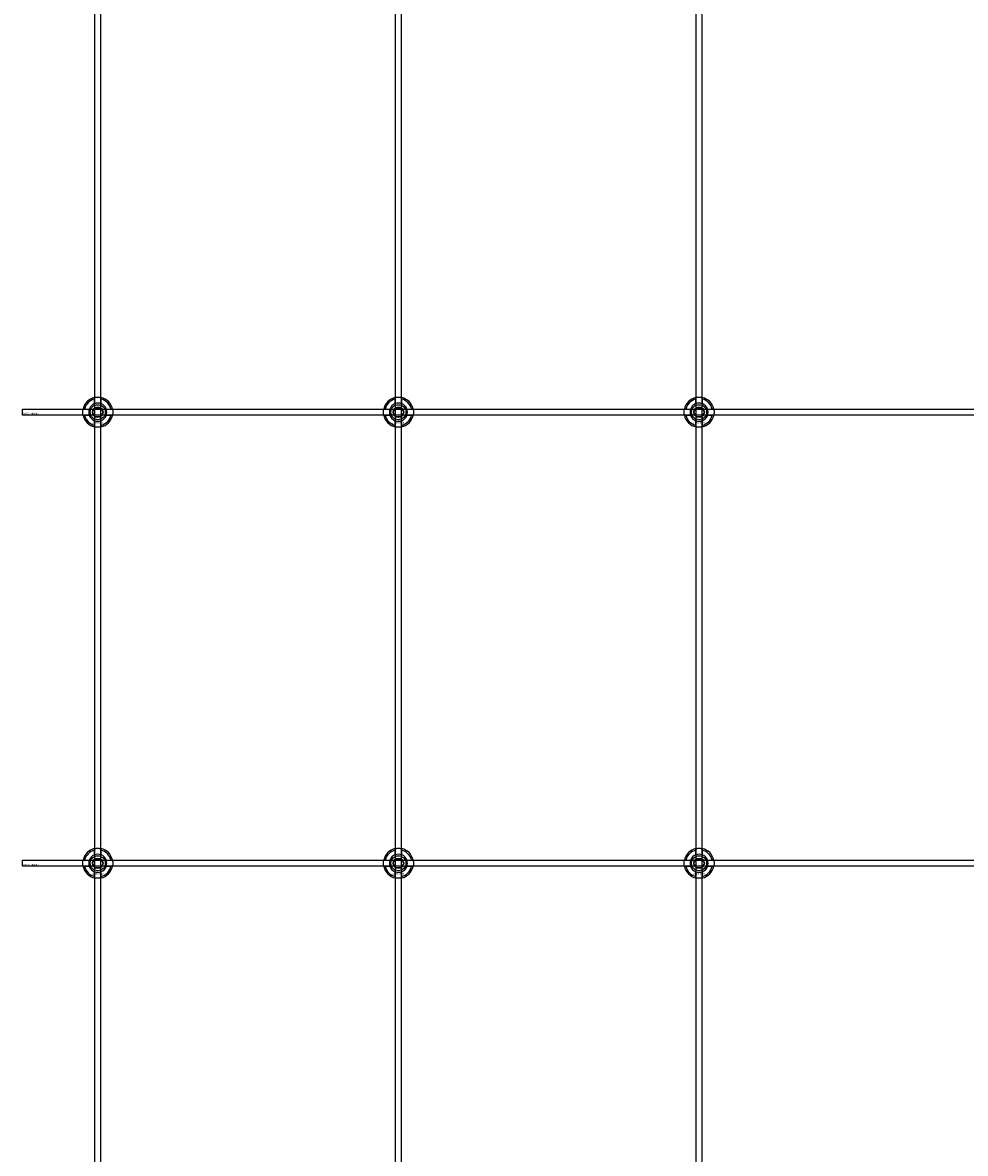
# Model space of a CAD drawing. Extents: x -31572 to 32699, y -11158 to 6100.
# Drawn here: x -22310 to -21683, y -3993 to -3241 of the extents above; entities that cross this region are included whole.
import ezdxf

# ---------------------------------------------------------------- set-up
doc = ezdxf.new("R2010")
doc.units = 0
doc.layers.add('Default', color=7, linetype='Continuous')
doc.styles.add('Notiztext (DIN)', font='isocpeur.ttf')

msp = doc.modelspace()

# ---------------------------------------------------------------- linework, layer by layer
at = {"layer": 'Default'}
for p, q in [((-22262.08, -4635.08), (-22262.08, -1744.08)), ((-22258.08, -4635.08), (-22258.08, -1744.08)), ((-22062.08, -4635.08), (-22062.08, -1744.08)), ((-22058.08, -4635.08), (-22058.08, -1744.08)), ((-21862.08, -4635.08), (-21862.08, -1744.08)), ((-21858.08, -4635.08), (-21858.08, -1744.08)), ((-22262.18, -3494.4), (-22262.18, -3491.33)), ((-22257.98, -3491.33), (-22257.98, -3494.4)), ((-22062.18, -3494.4), (-22062.18, -3491.33)), ((-22057.98, -3491.33), (-22057.98, -3494.4)), ((-21862.18, -3494.4), (-21862.18, -3491.33)), ((-21857.98, -3491.33), (-21857.98, -3494.4)), ((-22268.83, -3497.98), (-22265.76, -3497.98)), ((-22265.76, -3502.18), (-22268.83, -3502.18)), ((-22254.41, -3497.98), (-22251.33, -3497.98)), ((-22251.33, -3502.18), (-22254.41, -3502.18)), ((-22068.83, -3497.98), (-22065.76, -3497.98)), ((-22065.76, -3502.18), (-22068.83, -3502.18)), ((-22054.41, -3497.98), (-22051.33, -3497.98)), ((-22051.33, -3502.18), (-22054.41, -3502.18)), ((-21868.83, -3497.98), (-21865.76, -3497.98)), ((-21865.76, -3502.18), (-21868.83, -3502.18)), ((-21854.41, -3497.98), (-21851.33, -3497.98)), ((-21851.33, -3502.18), (-21854.41, -3502.18)), ((-22262.18, -3508.83), (-22262.18, -3505.76)), ((-22257.98, -3505.76), (-22257.98, -3508.83)), ((-22062.18, -3508.83), (-22062.18, -3505.76)), ((-22057.98, -3505.76), (-22057.98, -3508.83)), ((-21862.18, -3508.83), (-21862.18, -3505.76)), ((-21857.98, -3505.76), (-21857.98, -3508.83)), ((-22262.18, -3794.4), (-22262.18, -3791.33)), ((-22257.98, -3791.33), (-22257.98, -3794.4)), ((-22062.18, -3794.4), (-22062.18, -3791.33)), ((-22057.98, -3791.33), (-22057.98, -3794.4)), ((-21862.18, -3794.4), (-21862.18, -3791.33)), ((-21857.98, -3791.33), (-21857.98, -3794.4)), ((-22268.83, -3797.98), (-22265.76, -3797.98)), ((-22265.76, -3802.18), (-22268.83, -3802.18)), ((-22254.41, -3797.98), (-22251.33, -3797.98)), ((-22251.33, -3802.18), (-22254.41, -3802.18)), ((-22068.83, -3797.98), (-22065.76, -3797.98)), ((-22065.76, -3802.18), (-22068.83, -3802.18)), ((-22054.41, -3797.98), (-22051.33, -3797.98)), ((-22051.33, -3802.18), (-22054.41, -3802.18)), ((-21868.83, -3797.98), (-21865.76, -3797.98)), ((-21865.76, -3802.18), (-21868.83, -3802.18)), ((-21854.41, -3797.98), (-21851.33, -3797.98)), ((-21851.33, -3802.18), (-21854.41, -3802.18)), ((-22262.18, -3808.83), (-22262.18, -3805.76)), ((-22257.98, -3805.76), (-22257.98, -3808.83)), ((-22062.18, -3808.83), (-22062.18, -3805.76)), ((-22057.98, -3805.76), (-22057.98, -3808.83)), ((-21862.18, -3808.83), (-21862.18, -3805.76)), ((-21857.98, -3805.76), (-21857.98, -3808.83))]:
    msp.add_line(p, q, dxfattribs=at)
for points in [[(-22310.08, -3498.08), (-21410.08, -3498.08), (-21410.08, -3502.08), (-22310.08, -3502.08)], [(-22310.08, -3798.08), (-21410.08, -3798.08), (-21410.08, -3802.08), (-22310.08, -3802.08)]]:
    msp.add_lwpolyline(points, close=True, dxfattribs=at)
for centre, radius in [((-22260.08, -3500.08), 5), ((-22260.08, -3500.08), 3.5), ((-22060.08, -3500.08), 5), ((-22060.08, -3500.08), 3.5), ((-21860.08, -3500.08), 5), ((-21860.08, -3500.08), 3.5), ((-22260.08, -3800.08), 5), ((-22260.08, -3800.08), 3.5), ((-22060.08, -3800.08), 5), ((-22060.08, -3800.08), 3.5), ((-21860.08, -3800.08), 5), ((-21860.08, -3800.08), 3.5)]:
    msp.add_circle(centre, radius, dxfattribs=at)
for centre, radius, start, end in [((-22260.08, -3500.08), 10, 102.12235, 167.87765), ((-22260.08, -3500.08), 9, 103.4934, 166.5066), ((-22260.08, -3500.08), 6.05, 110.29998, 159.70002), ((-22260.08, -3500.08), 6, 69.51268, 110.48732), ((-22260.08, -3500.08), 10, 12.12235, 77.87765), ((-22260.08, -3500.08), 9, 13.4934, 76.5066), ((-22260.08, -3500.08), 6.05, 20.29998, 69.70002), ((-22060.08, -3500.08), 10, 102.12235, 167.87765), ((-22060.08, -3500.08), 9, 103.4934, 166.5066), ((-22060.08, -3500.08), 6.05, 110.29998, 159.70002), ((-22060.08, -3500.08), 6, 69.51268, 110.48732), ((-22060.08, -3500.08), 10, 12.12235, 77.87765), ((-22060.08, -3500.08), 9, 13.4934, 76.5066), ((-22060.08, -3500.08), 6.05, 20.29998, 69.70002), ((-21860.08, -3500.08), 10, 102.12235, 167.87765), ((-21860.08, -3500.08), 9, 103.4934, 166.5066), ((-21860.08, -3500.08), 6.05, 110.29998, 159.70002), ((-21860.08, -3500.08), 6, 69.51268, 110.48732), ((-21860.08, -3500.08), 10, 12.12235, 77.87765), ((-21860.08, -3500.08), 9, 13.4934, 76.5066), ((-21860.08, -3500.08), 6.05, 20.29998, 69.70002), ((-22260.08, -3500.08), 10, 192.12235, 257.87765), ((-22260.08, -3500.08), 9, 193.4934, 256.5066), ((-22260.08, -3500.08), 6, 159.51268, 200.48732), ((-22260.08, -3500.08), 6.05, 200.29998, 249.70002), ((-22260.08, -3500.08), 10, 282.12235, 347.87765), ((-22260.08, -3500.08), 6.05, 290.29998, 339.70002), ((-22260.08, -3500.08), 9, 283.4934, 346.5066), ((-22260.08, -3500.08), 6, 339.51268, 20.48732), ((-22060.08, -3500.08), 10, 192.12235, 257.87765), ((-22060.08, -3500.08), 9, 193.4934, 256.5066), ((-22060.08, -3500.08), 6, 159.51268, 200.48732), ((-22060.08, -3500.08), 6.05, 200.29998, 249.70002), ((-22060.08, -3500.08), 10, 282.12235, 347.87765), ((-22060.08, -3500.08), 6.05, 290.29998, 339.70002), ((-22060.08, -3500.08), 9, 283.4934, 346.5066), ((-22060.08, -3500.08), 6, 339.51268, 20.48732), ((-21860.08, -3500.08), 10, 192.12235, 257.87765), ((-21860.08, -3500.08), 9, 193.4934, 256.5066), ((-21860.08, -3500.08), 6, 159.51268, 200.48732), ((-21860.08, -3500.08), 6.05, 200.29998, 249.70002), ((-21860.08, -3500.08), 10, 282.12235, 347.87765), ((-21860.08, -3500.08), 6.05, 290.29998, 339.70002), ((-21860.08, -3500.08), 9, 283.4934, 346.5066), ((-21860.08, -3500.08), 6, 339.51268, 20.48732), ((-22260.08, -3500.08), 6, 249.51268, 290.48732), ((-22060.08, -3500.08), 6, 249.51268, 290.48732), ((-21860.08, -3500.08), 6, 249.51268, 290.48732), ((-22260.08, -3800.08), 10, 102.12235, 167.87765), ((-22260.08, -3800.08), 10, 12.12235, 77.87765), ((-22060.08, -3800.08), 10, 102.12235, 167.87765), ((-22060.08, -3800.08), 10, 12.12235, 77.87765), ((-21860.08, -3800.08), 10, 102.12235, 167.87765), ((-21860.08, -3800.08), 10, 12.12235, 77.87765), ((-22260.08, -3800.08), 9, 103.4934, 166.5066), ((-22260.08, -3800.08), 6.05, 110.29998, 159.70002), ((-22260.08, -3800.08), 6, 69.51268, 110.48732), ((-22260.08, -3800.08), 9, 13.4934, 76.5066), ((-22260.08, -3800.08), 6.05, 20.29998, 69.70002), ((-22060.08, -3800.08), 9, 103.4934, 166.5066), ((-22060.08, -3800.08), 6.05, 110.29998, 159.70002), ((-22060.08, -3800.08), 6, 69.51268, 110.48732), ((-22060.08, -3800.08), 9, 13.4934, 76.5066), ((-22060.08, -3800.08), 6.05, 20.29998, 69.70002), ((-21860.08, -3800.08), 9, 103.4934, 166.5066), ((-21860.08, -3800.08), 6.05, 110.29998, 159.70002), ((-21860.08, -3800.08), 6, 69.51268, 110.48732), ((-21860.08, -3800.08), 9, 13.4934, 76.5066), ((-21860.08, -3800.08), 6.05, 20.29998, 69.70002), ((-22260.08, -3800.08), 10, 192.12235, 257.87765), ((-22260.08, -3800.08), 9, 193.4934, 256.5066), ((-22260.08, -3800.08), 6, 159.51268, 200.48732), ((-22260.08, -3800.08), 6.05, 200.29998, 249.70002), ((-22260.08, -3800.08), 10, 282.12235, 347.87765), ((-22260.08, -3800.08), 6.05, 290.29998, 339.70002), ((-22260.08, -3800.08), 9, 283.4934, 346.5066), ((-22260.08, -3800.08), 6, 339.51268, 20.48732), ((-22060.08, -3800.08), 10, 192.12235, 257.87765), ((-22060.08, -3800.08), 9, 193.4934, 256.5066), ((-22060.08, -3800.08), 6, 159.51268, 200.48732), ((-22060.08, -3800.08), 6.05, 200.29998, 249.70002), ((-22060.08, -3800.08), 10, 282.12235, 347.87765), ((-22060.08, -3800.08), 6.05, 290.29998, 339.70002), ((-22060.08, -3800.08), 9, 283.4934, 346.5066), ((-22060.08, -3800.08), 6, 339.51268, 20.48732), ((-21860.08, -3800.08), 10, 192.12235, 257.87765), ((-21860.08, -3800.08), 9, 193.4934, 256.5066), ((-21860.08, -3800.08), 6, 159.51268, 200.48732), ((-21860.08, -3800.08), 6.05, 200.29998, 249.70002), ((-21860.08, -3800.08), 10, 282.12235, 347.87765), ((-21860.08, -3800.08), 6.05, 290.29998, 339.70002), ((-21860.08, -3800.08), 9, 283.4934, 346.5066), ((-21860.08, -3800.08), 6, 339.51268, 20.48732), ((-22260.08, -3800.08), 6, 249.51268, 290.48732), ((-22060.08, -3800.08), 6, 249.51268, 290.48732), ((-21860.08, -3800.08), 6, 249.51268, 290.48732)]:
    msp.add_arc(centre, radius, start, end, dxfattribs=at)
for points, knots in [([(-22262.18, -3490.3), (-22262.18, -3490.3), (-22262.13, -3490.29), (-22261.92, -3490.25), (-22261.75, -3490.22), (-22261.38, -3490.16), (-22261.15, -3490.13), (-22260.63, -3490.09), (-22260.35, -3490.08), (-22259.82, -3490.08), (-22259.54, -3490.09), (-22259.02, -3490.13), (-22258.78, -3490.16), (-22258.41, -3490.22), (-22258.25, -3490.25), (-22258.04, -3490.29), (-22257.98, -3490.3), (-22257.98, -3490.3)], [-0.6348715, -0.6348715, -0.6348715, -0.6348715, -0.5555098, -0.5555098, -0.4761482, -0.4761482, -0.396792, -0.396792, -0.3174357, -0.3174357, -0.2380795, -0.2380795, -0.1587233, -0.1587233, -0.0793616, -0.0793616, 0, 0, 0, 0]), ([(-22062.18, -3490.3), (-22062.18, -3490.3), (-22062.13, -3490.29), (-22061.92, -3490.25), (-22061.75, -3490.22), (-22061.38, -3490.16), (-22061.15, -3490.13), (-22060.63, -3490.09), (-22060.35, -3490.08), (-22059.82, -3490.08), (-22059.54, -3490.09), (-22059.02, -3490.13), (-22058.78, -3490.16), (-22058.41, -3490.22), (-22058.25, -3490.25), (-22058.04, -3490.29), (-22057.98, -3490.3), (-22057.98, -3490.3)], [-0.6348715, -0.6348715, -0.6348715, -0.6348715, -0.5555098, -0.5555098, -0.4761482, -0.4761482, -0.396792, -0.396792, -0.3174357, -0.3174357, -0.2380795, -0.2380795, -0.1587233, -0.1587233, -0.0793616, -0.0793616, 0, 0, 0, 0]), ([(-21862.18, -3490.3), (-21862.18, -3490.3), (-21862.13, -3490.29), (-21861.92, -3490.25), (-21861.75, -3490.22), (-21861.38, -3490.16), (-21861.15, -3490.13), (-21860.63, -3490.09), (-21860.35, -3490.08), (-21859.82, -3490.08), (-21859.54, -3490.09), (-21859.02, -3490.13), (-21858.78, -3490.16), (-21858.41, -3490.22), (-21858.25, -3490.25), (-21858.04, -3490.29), (-21857.98, -3490.3), (-21857.98, -3490.3)], [-0.6348715, -0.6348715, -0.6348715, -0.6348715, -0.5555098, -0.5555098, -0.4761482, -0.4761482, -0.396792, -0.396792, -0.3174357, -0.3174357, -0.2380795, -0.2380795, -0.1587233, -0.1587233, -0.0793616, -0.0793616, 0, 0, 0, 0]), ([(-22269.86, -3502.18), (-22269.86, -3502.18), (-22269.87, -3502.13), (-22269.91, -3501.91), (-22269.94, -3501.75), (-22270, -3501.38), (-22270.03, -3501.14), (-22270.07, -3500.63), (-22270.08, -3500.34), (-22270.08, -3499.81), (-22270.07, -3499.53), (-22270.03, -3499.02), (-22270, -3498.78), (-22269.94, -3498.41), (-22269.91, -3498.25), (-22269.87, -3498.03), (-22269.86, -3497.98), (-22269.86, -3497.98)], [-0.6348715, -0.6348715, -0.6348715, -0.6348715, -0.5555098, -0.5555098, -0.4761482, -0.4761482, -0.396792, -0.396792, -0.3174357, -0.3174357, -0.2380795, -0.2380795, -0.1587233, -0.1587233, -0.0793616, -0.0793616, 0, 0, 0, 0]), ([(-22250.31, -3497.98), (-22250.31, -3497.98), (-22250.29, -3498.03), (-22250.25, -3498.25), (-22250.22, -3498.41), (-22250.17, -3498.78), (-22250.14, -3499.02), (-22250.09, -3499.53), (-22250.08, -3499.81), (-22250.08, -3500.34), (-22250.09, -3500.63), (-22250.14, -3501.14), (-22250.17, -3501.38), (-22250.22, -3501.75), (-22250.25, -3501.91), (-22250.29, -3502.13), (-22250.31, -3502.18), (-22250.31, -3502.18)], [0, 0, 0, 0, 0.0793616, 0.0793616, 0.1587233, 0.1587233, 0.2380795, 0.2380795, 0.3174357, 0.3174357, 0.396792, 0.396792, 0.4761482, 0.4761482, 0.5555098, 0.5555098, 0.6348715, 0.6348715, 0.6348715, 0.6348715]), ([(-22069.86, -3502.18), (-22069.86, -3502.18), (-22069.87, -3502.13), (-22069.91, -3501.91), (-22069.94, -3501.75), (-22070, -3501.38), (-22070.03, -3501.14), (-22070.07, -3500.63), (-22070.08, -3500.34), (-22070.08, -3499.81), (-22070.07, -3499.53), (-22070.03, -3499.02), (-22070, -3498.78), (-22069.94, -3498.41), (-22069.91, -3498.25), (-22069.87, -3498.03), (-22069.86, -3497.98), (-22069.86, -3497.98)], [-0.6348715, -0.6348715, -0.6348715, -0.6348715, -0.5555098, -0.5555098, -0.4761482, -0.4761482, -0.396792, -0.396792, -0.3174357, -0.3174357, -0.2380795, -0.2380795, -0.1587233, -0.1587233, -0.0793616, -0.0793616, 0, 0, 0, 0]), ([(-22050.31, -3497.98), (-22050.31, -3497.98), (-22050.29, -3498.03), (-22050.25, -3498.25), (-22050.22, -3498.41), (-22050.17, -3498.78), (-22050.14, -3499.02), (-22050.09, -3499.53), (-22050.08, -3499.81), (-22050.08, -3500.34), (-22050.09, -3500.63), (-22050.14, -3501.14), (-22050.17, -3501.38), (-22050.22, -3501.75), (-22050.25, -3501.91), (-22050.29, -3502.13), (-22050.31, -3502.18), (-22050.31, -3502.18)], [0, 0, 0, 0, 0.0793616, 0.0793616, 0.1587233, 0.1587233, 0.2380795, 0.2380795, 0.3174357, 0.3174357, 0.396792, 0.396792, 0.4761482, 0.4761482, 0.5555098, 0.5555098, 0.6348715, 0.6348715, 0.6348715, 0.6348715]), ([(-21869.86, -3502.18), (-21869.86, -3502.18), (-21869.87, -3502.13), (-21869.91, -3501.91), (-21869.94, -3501.75), (-21870, -3501.38), (-21870.03, -3501.14), (-21870.07, -3500.63), (-21870.08, -3500.34), (-21870.08, -3499.81), (-21870.07, -3499.53), (-21870.03, -3499.02), (-21870, -3498.78), (-21869.94, -3498.41), (-21869.91, -3498.25), (-21869.87, -3498.03), (-21869.86, -3497.98), (-21869.86, -3497.98)], [-0.6348715, -0.6348715, -0.6348715, -0.6348715, -0.5555098, -0.5555098, -0.4761482, -0.4761482, -0.396792, -0.396792, -0.3174357, -0.3174357, -0.2380795, -0.2380795, -0.1587233, -0.1587233, -0.0793616, -0.0793616, 0, 0, 0, 0]), ([(-21850.31, -3497.98), (-21850.31, -3497.98), (-21850.29, -3498.03), (-21850.25, -3498.25), (-21850.22, -3498.41), (-21850.17, -3498.78), (-21850.14, -3499.02), (-21850.09, -3499.53), (-21850.08, -3499.81), (-21850.08, -3500.34), (-21850.09, -3500.63), (-21850.14, -3501.14), (-21850.17, -3501.38), (-21850.22, -3501.75), (-21850.25, -3501.91), (-21850.29, -3502.13), (-21850.31, -3502.18), (-21850.31, -3502.18)], [0, 0, 0, 0, 0.0793616, 0.0793616, 0.1587233, 0.1587233, 0.2380795, 0.2380795, 0.3174357, 0.3174357, 0.396792, 0.396792, 0.4761482, 0.4761482, 0.5555098, 0.5555098, 0.6348715, 0.6348715, 0.6348715, 0.6348715]), ([(-22257.98, -3509.86), (-22257.98, -3509.86), (-22258.04, -3509.87), (-22258.25, -3509.91), (-22258.41, -3509.94), (-22258.78, -3510), (-22259.02, -3510.03), (-22259.54, -3510.07), (-22259.82, -3510.08), (-22260.35, -3510.08), (-22260.63, -3510.07), (-22261.15, -3510.03), (-22261.38, -3510), (-22261.75, -3509.94), (-22261.92, -3509.91), (-22262.13, -3509.87), (-22262.18, -3509.86), (-22262.18, -3509.86)], [0, 0, 0, 0, 0.0793616, 0.0793616, 0.1587233, 0.1587233, 0.2380795, 0.2380795, 0.3174357, 0.3174357, 0.396792, 0.396792, 0.4761482, 0.4761482, 0.5555098, 0.5555098, 0.6348715, 0.6348715, 0.6348715, 0.6348715]), ([(-22057.98, -3509.86), (-22057.98, -3509.86), (-22058.04, -3509.87), (-22058.25, -3509.91), (-22058.41, -3509.94), (-22058.78, -3510), (-22059.02, -3510.03), (-22059.54, -3510.07), (-22059.82, -3510.08), (-22060.35, -3510.08), (-22060.63, -3510.07), (-22061.15, -3510.03), (-22061.38, -3510), (-22061.75, -3509.94), (-22061.92, -3509.91), (-22062.13, -3509.87), (-22062.18, -3509.86), (-22062.18, -3509.86)], [0, 0, 0, 0, 0.0793616, 0.0793616, 0.1587233, 0.1587233, 0.2380795, 0.2380795, 0.3174357, 0.3174357, 0.396792, 0.396792, 0.4761482, 0.4761482, 0.5555098, 0.5555098, 0.6348715, 0.6348715, 0.6348715, 0.6348715]), ([(-21857.98, -3509.86), (-21857.98, -3509.86), (-21858.04, -3509.87), (-21858.25, -3509.91), (-21858.41, -3509.94), (-21858.78, -3510), (-21859.02, -3510.03), (-21859.54, -3510.07), (-21859.82, -3510.08), (-21860.35, -3510.08), (-21860.63, -3510.07), (-21861.15, -3510.03), (-21861.38, -3510), (-21861.75, -3509.94), (-21861.92, -3509.91), (-21862.13, -3509.87), (-21862.18, -3509.86), (-21862.18, -3509.86)], [0, 0, 0, 0, 0.0793616, 0.0793616, 0.1587233, 0.1587233, 0.2380795, 0.2380795, 0.3174357, 0.3174357, 0.396792, 0.396792, 0.4761482, 0.4761482, 0.5555098, 0.5555098, 0.6348715, 0.6348715, 0.6348715, 0.6348715]), ([(-22262.18, -3790.3), (-22262.18, -3790.3), (-22262.13, -3790.29), (-22261.92, -3790.25), (-22261.75, -3790.22), (-22261.38, -3790.16), (-22261.15, -3790.13), (-22260.63, -3790.09), (-22260.35, -3790.08), (-22259.82, -3790.08), (-22259.54, -3790.09), (-22259.02, -3790.13), (-22258.78, -3790.16), (-22258.41, -3790.22), (-22258.25, -3790.25), (-22258.04, -3790.29), (-22257.98, -3790.3), (-22257.98, -3790.3)], [-0.6348715, -0.6348715, -0.6348715, -0.6348715, -0.5555098, -0.5555098, -0.4761482, -0.4761482, -0.396792, -0.396792, -0.3174357, -0.3174357, -0.2380795, -0.2380795, -0.1587233, -0.1587233, -0.0793616, -0.0793616, 0, 0, 0, 0]), ([(-22062.18, -3790.3), (-22062.18, -3790.3), (-22062.13, -3790.29), (-22061.92, -3790.25), (-22061.75, -3790.22), (-22061.38, -3790.16), (-22061.15, -3790.13), (-22060.63, -3790.09), (-22060.35, -3790.08), (-22059.82, -3790.08), (-22059.54, -3790.09), (-22059.02, -3790.13), (-22058.78, -3790.16), (-22058.41, -3790.22), (-22058.25, -3790.25), (-22058.04, -3790.29), (-22057.98, -3790.3), (-22057.98, -3790.3)], [-0.6348715, -0.6348715, -0.6348715, -0.6348715, -0.5555098, -0.5555098, -0.4761482, -0.4761482, -0.396792, -0.396792, -0.3174357, -0.3174357, -0.2380795, -0.2380795, -0.1587233, -0.1587233, -0.0793616, -0.0793616, 0, 0, 0, 0]), ([(-21862.18, -3790.3), (-21862.18, -3790.3), (-21862.13, -3790.29), (-21861.92, -3790.25), (-21861.75, -3790.22), (-21861.38, -3790.16), (-21861.15, -3790.13), (-21860.63, -3790.09), (-21860.35, -3790.08), (-21859.82, -3790.08), (-21859.54, -3790.09), (-21859.02, -3790.13), (-21858.78, -3790.16), (-21858.41, -3790.22), (-21858.25, -3790.25), (-21858.04, -3790.29), (-21857.98, -3790.3), (-21857.98, -3790.3)], [-0.6348715, -0.6348715, -0.6348715, -0.6348715, -0.5555098, -0.5555098, -0.4761482, -0.4761482, -0.396792, -0.396792, -0.3174357, -0.3174357, -0.2380795, -0.2380795, -0.1587233, -0.1587233, -0.0793616, -0.0793616, 0, 0, 0, 0]), ([(-22269.86, -3802.18), (-22269.86, -3802.18), (-22269.87, -3802.13), (-22269.91, -3801.91), (-22269.94, -3801.75), (-22270, -3801.38), (-22270.03, -3801.14), (-22270.07, -3800.63), (-22270.08, -3800.34), (-22270.08, -3799.81), (-22270.07, -3799.53), (-22270.03, -3799.02), (-22270, -3798.78), (-22269.94, -3798.41), (-22269.91, -3798.25), (-22269.87, -3798.03), (-22269.86, -3797.98), (-22269.86, -3797.98)], [-0.6348715, -0.6348715, -0.6348715, -0.6348715, -0.5555098, -0.5555098, -0.4761482, -0.4761482, -0.396792, -0.396792, -0.3174357, -0.3174357, -0.2380795, -0.2380795, -0.1587233, -0.1587233, -0.0793616, -0.0793616, 0, 0, 0, 0]), ([(-22250.31, -3797.98), (-22250.31, -3797.98), (-22250.29, -3798.03), (-22250.25, -3798.25), (-22250.22, -3798.41), (-22250.17, -3798.78), (-22250.14, -3799.02), (-22250.09, -3799.53), (-22250.08, -3799.81), (-22250.08, -3800.34), (-22250.09, -3800.63), (-22250.14, -3801.14), (-22250.17, -3801.38), (-22250.22, -3801.75), (-22250.25, -3801.91), (-22250.29, -3802.13), (-22250.31, -3802.18), (-22250.31, -3802.18)], [0, 0, 0, 0, 0.0793616, 0.0793616, 0.1587233, 0.1587233, 0.2380795, 0.2380795, 0.3174357, 0.3174357, 0.396792, 0.396792, 0.4761482, 0.4761482, 0.5555098, 0.5555098, 0.6348715, 0.6348715, 0.6348715, 0.6348715]), ([(-22069.86, -3802.18), (-22069.86, -3802.18), (-22069.87, -3802.13), (-22069.91, -3801.91), (-22069.94, -3801.75), (-22070, -3801.38), (-22070.03, -3801.14), (-22070.07, -3800.63), (-22070.08, -3800.34), (-22070.08, -3799.81), (-22070.07, -3799.53), (-22070.03, -3799.02), (-22070, -3798.78), (-22069.94, -3798.41), (-22069.91, -3798.25), (-22069.87, -3798.03), (-22069.86, -3797.98), (-22069.86, -3797.98)], [-0.6348715, -0.6348715, -0.6348715, -0.6348715, -0.5555098, -0.5555098, -0.4761482, -0.4761482, -0.396792, -0.396792, -0.3174357, -0.3174357, -0.2380795, -0.2380795, -0.1587233, -0.1587233, -0.0793616, -0.0793616, 0, 0, 0, 0]), ([(-22050.31, -3797.98), (-22050.31, -3797.98), (-22050.29, -3798.03), (-22050.25, -3798.25), (-22050.22, -3798.41), (-22050.17, -3798.78), (-22050.14, -3799.02), (-22050.09, -3799.53), (-22050.08, -3799.81), (-22050.08, -3800.34), (-22050.09, -3800.63), (-22050.14, -3801.14), (-22050.17, -3801.38), (-22050.22, -3801.75), (-22050.25, -3801.91), (-22050.29, -3802.13), (-22050.31, -3802.18), (-22050.31, -3802.18)], [0, 0, 0, 0, 0.0793616, 0.0793616, 0.1587233, 0.1587233, 0.2380795, 0.2380795, 0.3174357, 0.3174357, 0.396792, 0.396792, 0.4761482, 0.4761482, 0.5555098, 0.5555098, 0.6348715, 0.6348715, 0.6348715, 0.6348715]), ([(-21869.86, -3802.18), (-21869.86, -3802.18), (-21869.87, -3802.13), (-21869.91, -3801.91), (-21869.94, -3801.75), (-21870, -3801.38), (-21870.03, -3801.14), (-21870.07, -3800.63), (-21870.08, -3800.34), (-21870.08, -3799.81), (-21870.07, -3799.53), (-21870.03, -3799.02), (-21870, -3798.78), (-21869.94, -3798.41), (-21869.91, -3798.25), (-21869.87, -3798.03), (-21869.86, -3797.98), (-21869.86, -3797.98)], [-0.6348715, -0.6348715, -0.6348715, -0.6348715, -0.5555098, -0.5555098, -0.4761482, -0.4761482, -0.396792, -0.396792, -0.3174357, -0.3174357, -0.2380795, -0.2380795, -0.1587233, -0.1587233, -0.0793616, -0.0793616, 0, 0, 0, 0]), ([(-21850.31, -3797.98), (-21850.31, -3797.98), (-21850.29, -3798.03), (-21850.25, -3798.25), (-21850.22, -3798.41), (-21850.17, -3798.78), (-21850.14, -3799.02), (-21850.09, -3799.53), (-21850.08, -3799.81), (-21850.08, -3800.34), (-21850.09, -3800.63), (-21850.14, -3801.14), (-21850.17, -3801.38), (-21850.22, -3801.75), (-21850.25, -3801.91), (-21850.29, -3802.13), (-21850.31, -3802.18), (-21850.31, -3802.18)], [0, 0, 0, 0, 0.0793616, 0.0793616, 0.1587233, 0.1587233, 0.2380795, 0.2380795, 0.3174357, 0.3174357, 0.396792, 0.396792, 0.4761482, 0.4761482, 0.5555098, 0.5555098, 0.6348715, 0.6348715, 0.6348715, 0.6348715]), ([(-22257.98, -3809.86), (-22257.98, -3809.86), (-22258.04, -3809.87), (-22258.25, -3809.91), (-22258.41, -3809.94), (-22258.78, -3810), (-22259.02, -3810.03), (-22259.54, -3810.07), (-22259.82, -3810.08), (-22260.35, -3810.08), (-22260.63, -3810.07), (-22261.15, -3810.03), (-22261.38, -3810), (-22261.75, -3809.94), (-22261.92, -3809.91), (-22262.13, -3809.87), (-22262.18, -3809.86), (-22262.18, -3809.86)], [0, 0, 0, 0, 0.0793616, 0.0793616, 0.1587233, 0.1587233, 0.2380795, 0.2380795, 0.3174357, 0.3174357, 0.396792, 0.396792, 0.4761482, 0.4761482, 0.5555098, 0.5555098, 0.6348715, 0.6348715, 0.6348715, 0.6348715]), ([(-22057.98, -3809.86), (-22057.98, -3809.86), (-22058.04, -3809.87), (-22058.25, -3809.91), (-22058.41, -3809.94), (-22058.78, -3810), (-22059.02, -3810.03), (-22059.54, -3810.07), (-22059.82, -3810.08), (-22060.35, -3810.08), (-22060.63, -3810.07), (-22061.15, -3810.03), (-22061.38, -3810), (-22061.75, -3809.94), (-22061.92, -3809.91), (-22062.13, -3809.87), (-22062.18, -3809.86), (-22062.18, -3809.86)], [0, 0, 0, 0, 0.0793616, 0.0793616, 0.1587233, 0.1587233, 0.2380795, 0.2380795, 0.3174357, 0.3174357, 0.396792, 0.396792, 0.4761482, 0.4761482, 0.5555098, 0.5555098, 0.6348715, 0.6348715, 0.6348715, 0.6348715]), ([(-21857.98, -3809.86), (-21857.98, -3809.86), (-21858.04, -3809.87), (-21858.25, -3809.91), (-21858.41, -3809.94), (-21858.78, -3810), (-21859.02, -3810.03), (-21859.54, -3810.07), (-21859.82, -3810.08), (-21860.35, -3810.08), (-21860.63, -3810.07), (-21861.15, -3810.03), (-21861.38, -3810), (-21861.75, -3809.94), (-21861.92, -3809.91), (-21862.13, -3809.87), (-21862.18, -3809.86), (-21862.18, -3809.86)], [0, 0, 0, 0, 0.0793616, 0.0793616, 0.1587233, 0.1587233, 0.2380795, 0.2380795, 0.3174357, 0.3174357, 0.396792, 0.396792, 0.4761482, 0.4761482, 0.5555098, 0.5555098, 0.6348715, 0.6348715, 0.6348715, 0.6348715])]:
    msp.add_open_spline(points, degree=3, knots=knots, dxfattribs=at)
for points, weights in [([(-22262.18, -3491.33), (-22262.18, -3490.84), (-22262.18, -3490.3)], [1, 1.00145960563, 1]), ([(-22262.18, -3494.97), (-22262.18, -3494.7), (-22262.18, -3494.4)], [1.00238586272, 1.00238647725, 1]), ([(-22257.98, -3490.3), (-22257.98, -3490.84), (-22257.98, -3491.33)], [1, 1.00145960563, 1]), ([(-22257.98, -3494.4), (-22257.98, -3494.7), (-22257.98, -3494.97)], [1, 1.00238647725, 1.00238586272]), ([(-22062.18, -3491.33), (-22062.18, -3490.84), (-22062.18, -3490.3)], [1, 1.00145960563, 1]), ([(-22062.18, -3494.97), (-22062.18, -3494.7), (-22062.18, -3494.4)], [1.00238586272, 1.00238647725, 1]), ([(-22057.98, -3490.3), (-22057.98, -3490.84), (-22057.98, -3491.33)], [1, 1.00145960563, 1]), ([(-22057.98, -3494.4), (-22057.98, -3494.7), (-22057.98, -3494.97)], [1, 1.00238647725, 1.00238586272]), ([(-21862.18, -3491.33), (-21862.18, -3490.84), (-21862.18, -3490.3)], [1, 1.00145960563, 1]), ([(-21862.18, -3494.97), (-21862.18, -3494.7), (-21862.18, -3494.4)], [1.00238586272, 1.00238647725, 1]), ([(-21857.98, -3490.3), (-21857.98, -3490.84), (-21857.98, -3491.33)], [1, 1.00145960563, 1]), ([(-21857.98, -3494.4), (-21857.98, -3494.7), (-21857.98, -3494.97)], [1, 1.00238647725, 1.00238586272]), ([(-22269.86, -3497.98), (-22269.32, -3497.98), (-22268.83, -3497.98)], [1, 1.00145960563, 1]), ([(-22268.83, -3502.18), (-22269.32, -3502.18), (-22269.86, -3502.18)], [1, 1.00145960563, 1]), ([(-22265.76, -3497.98), (-22265.46, -3497.98), (-22265.19, -3497.98)], [1, 1.00238647725, 1.00238586272]), ([(-22265.19, -3502.18), (-22265.46, -3502.18), (-22265.76, -3502.18)], [1.00238586272, 1.00238647725, 1]), ([(-22263.55, -3500.08), (-22263.08, -3499.28), (-22262.68, -3498.58)], [1.00277578927, 1.03939442297, 1]), ([(-22262.68, -3501.58), (-22263.08, -3500.88), (-22263.55, -3500.08)], [1, 1.03939442297, 1.00277578927]), ([(-22262.68, -3498.58), (-22262.28, -3497.88), (-22261.81, -3497.08)], [1, 1.03939442297, 1.00277578927]), ([(-22261.81, -3503.08), (-22262.28, -3502.28), (-22262.68, -3501.58)], [1.00277578927, 1.03939442297, 1]), ([(-22261.81, -3497.08), (-22260.89, -3497.08), (-22260.08, -3497.08)], [1.00277578927, 1.03939442297, 1]), ([(-22260.08, -3503.08), (-22260.89, -3503.08), (-22261.81, -3503.08)], [1, 1.03939442297, 1.00277578927]), ([(-22260.08, -3497.08), (-22259.28, -3497.08), (-22258.35, -3497.08)], [1, 1.03939442297, 1.00277578927]), ([(-22258.35, -3503.08), (-22259.28, -3503.08), (-22260.08, -3503.08)], [1.00277578927, 1.03939442297, 1]), ([(-22258.35, -3497.08), (-22257.89, -3497.88), (-22257.48, -3498.58)], [1.00277578927, 1.03939442297, 1]), ([(-22257.48, -3501.58), (-22257.89, -3502.28), (-22258.35, -3503.08)], [1, 1.03939442297, 1.00277578927]), ([(-22257.48, -3498.58), (-22257.08, -3499.28), (-22256.62, -3500.08)], [1, 1.03939442297, 1.00277578927]), ([(-22256.62, -3500.08), (-22257.08, -3500.88), (-22257.48, -3501.58)], [1.00277578927, 1.03939442297, 1]), ([(-22254.97, -3497.98), (-22254.7, -3497.98), (-22254.41, -3497.98)], [1.00238586272, 1.00238647725, 1]), ([(-22254.41, -3502.18), (-22254.7, -3502.18), (-22254.97, -3502.18)], [1, 1.00238647725, 1.00238586272]), ([(-22251.33, -3497.98), (-22250.85, -3497.98), (-22250.31, -3497.98)], [1, 1.00145960563, 1]), ([(-22250.31, -3502.18), (-22250.85, -3502.18), (-22251.33, -3502.18)], [1, 1.00145960563, 1]), ([(-22069.86, -3497.98), (-22069.32, -3497.98), (-22068.83, -3497.98)], [1, 1.00145960563, 1]), ([(-22068.83, -3502.18), (-22069.32, -3502.18), (-22069.86, -3502.18)], [1, 1.00145960563, 1]), ([(-22065.76, -3497.98), (-22065.46, -3497.98), (-22065.19, -3497.98)], [1, 1.00238647725, 1.00238586272]), ([(-22065.19, -3502.18), (-22065.46, -3502.18), (-22065.76, -3502.18)], [1.00238586272, 1.00238647725, 1]), ([(-22063.55, -3500.08), (-22063.08, -3499.28), (-22062.68, -3498.58)], [1.00277578927, 1.03939442297, 1]), ([(-22062.68, -3501.58), (-22063.08, -3500.88), (-22063.55, -3500.08)], [1, 1.03939442297, 1.00277578927]), ([(-22062.68, -3498.58), (-22062.28, -3497.88), (-22061.81, -3497.08)], [1, 1.03939442297, 1.00277578927]), ([(-22061.81, -3503.08), (-22062.28, -3502.28), (-22062.68, -3501.58)], [1.00277578927, 1.03939442297, 1]), ([(-22061.81, -3497.08), (-22060.89, -3497.08), (-22060.08, -3497.08)], [1.00277578927, 1.03939442297, 1]), ([(-22060.08, -3503.08), (-22060.89, -3503.08), (-22061.81, -3503.08)], [1, 1.03939442297, 1.00277578927]), ([(-22060.08, -3497.08), (-22059.28, -3497.08), (-22058.35, -3497.08)], [1, 1.03939442297, 1.00277578927]), ([(-22058.35, -3503.08), (-22059.28, -3503.08), (-22060.08, -3503.08)], [1.00277578927, 1.03939442297, 1]), ([(-22058.35, -3497.08), (-22057.89, -3497.88), (-22057.48, -3498.58)], [1.00277578927, 1.03939442297, 1]), ([(-22057.48, -3501.58), (-22057.89, -3502.28), (-22058.35, -3503.08)], [1, 1.03939442297, 1.00277578927]), ([(-22057.48, -3498.58), (-22057.08, -3499.28), (-22056.62, -3500.08)], [1, 1.03939442297, 1.00277578927]), ([(-22056.62, -3500.08), (-22057.08, -3500.88), (-22057.48, -3501.58)], [1.00277578927, 1.03939442297, 1]), ([(-22054.97, -3497.98), (-22054.7, -3497.98), (-22054.41, -3497.98)], [1.00238586272, 1.00238647725, 1]), ([(-22054.41, -3502.18), (-22054.7, -3502.18), (-22054.97, -3502.18)], [1, 1.00238647725, 1.00238586272]), ([(-22051.33, -3497.98), (-22050.85, -3497.98), (-22050.31, -3497.98)], [1, 1.00145960563, 1]), ([(-22050.31, -3502.18), (-22050.85, -3502.18), (-22051.33, -3502.18)], [1, 1.00145960563, 1]), ([(-21869.86, -3497.98), (-21869.32, -3497.98), (-21868.83, -3497.98)], [1, 1.00145960563, 1]), ([(-21868.83, -3502.18), (-21869.32, -3502.18), (-21869.86, -3502.18)], [1, 1.00145960563, 1]), ([(-21865.76, -3497.98), (-21865.46, -3497.98), (-21865.19, -3497.98)], [1, 1.00238647725, 1.00238586272]), ([(-21865.19, -3502.18), (-21865.46, -3502.18), (-21865.76, -3502.18)], [1.00238586272, 1.00238647725, 1]), ([(-21863.55, -3500.08), (-21863.08, -3499.28), (-21862.68, -3498.58)], [1.00277578927, 1.03939442297, 1]), ([(-21862.68, -3501.58), (-21863.08, -3500.88), (-21863.55, -3500.08)], [1, 1.03939442297, 1.00277578927]), ([(-21862.68, -3498.58), (-21862.28, -3497.88), (-21861.81, -3497.08)], [1, 1.03939442297, 1.00277578927]), ([(-21861.81, -3503.08), (-21862.28, -3502.28), (-21862.68, -3501.58)], [1.00277578927, 1.03939442297, 1]), ([(-21861.81, -3497.08), (-21860.89, -3497.08), (-21860.08, -3497.08)], [1.00277578927, 1.03939442297, 1]), ([(-21860.08, -3503.08), (-21860.89, -3503.08), (-21861.81, -3503.08)], [1, 1.03939442297, 1.00277578927]), ([(-21860.08, -3497.08), (-21859.28, -3497.08), (-21858.35, -3497.08)], [1, 1.03939442297, 1.00277578927]), ([(-21858.35, -3503.08), (-21859.28, -3503.08), (-21860.08, -3503.08)], [1.00277578927, 1.03939442297, 1]), ([(-21858.35, -3497.08), (-21857.89, -3497.88), (-21857.48, -3498.58)], [1.00277578927, 1.03939442297, 1]), ([(-21857.48, -3501.58), (-21857.89, -3502.28), (-21858.35, -3503.08)], [1, 1.03939442297, 1.00277578927]), ([(-21857.48, -3498.58), (-21857.08, -3499.28), (-21856.62, -3500.08)], [1, 1.03939442297, 1.00277578927]), ([(-21856.62, -3500.08), (-21857.08, -3500.88), (-21857.48, -3501.58)], [1.00277578927, 1.03939442297, 1]), ([(-21854.97, -3497.98), (-21854.7, -3497.98), (-21854.41, -3497.98)], [1.00238586272, 1.00238647725, 1]), ([(-21854.41, -3502.18), (-21854.7, -3502.18), (-21854.97, -3502.18)], [1, 1.00238647725, 1.00238586272]), ([(-21851.33, -3497.98), (-21850.85, -3497.98), (-21850.31, -3497.98)], [1, 1.00145960563, 1]), ([(-21850.31, -3502.18), (-21850.85, -3502.18), (-21851.33, -3502.18)], [1, 1.00145960563, 1]), ([(-22262.18, -3505.76), (-22262.18, -3505.46), (-22262.18, -3505.19)], [1, 1.00238647725, 1.00238586272]), ([(-22262.18, -3509.86), (-22262.18, -3509.32), (-22262.18, -3508.83)], [1, 1.00145960563, 1]), ([(-22257.98, -3505.19), (-22257.98, -3505.46), (-22257.98, -3505.76)], [1.00238586272, 1.00238647725, 1]), ([(-22257.98, -3508.83), (-22257.98, -3509.32), (-22257.98, -3509.86)], [1, 1.00145960563, 1]), ([(-22062.18, -3505.76), (-22062.18, -3505.46), (-22062.18, -3505.19)], [1, 1.00238647725, 1.00238586272]), ([(-22062.18, -3509.86), (-22062.18, -3509.32), (-22062.18, -3508.83)], [1, 1.00145960563, 1]), ([(-22057.98, -3505.19), (-22057.98, -3505.46), (-22057.98, -3505.76)], [1.00238586272, 1.00238647725, 1]), ([(-22057.98, -3508.83), (-22057.98, -3509.32), (-22057.98, -3509.86)], [1, 1.00145960563, 1]), ([(-21862.18, -3505.76), (-21862.18, -3505.46), (-21862.18, -3505.19)], [1, 1.00238647725, 1.00238586272]), ([(-21862.18, -3509.86), (-21862.18, -3509.32), (-21862.18, -3508.83)], [1, 1.00145960563, 1]), ([(-21857.98, -3505.19), (-21857.98, -3505.46), (-21857.98, -3505.76)], [1.00238586272, 1.00238647725, 1]), ([(-21857.98, -3508.83), (-21857.98, -3509.32), (-21857.98, -3509.86)], [1, 1.00145960563, 1]), ([(-22262.18, -3791.33), (-22262.18, -3790.84), (-22262.18, -3790.3)], [1, 1.00145960563, 1]), ([(-22257.98, -3790.3), (-22257.98, -3790.84), (-22257.98, -3791.33)], [1, 1.00145960563, 1]), ([(-22062.18, -3791.33), (-22062.18, -3790.84), (-22062.18, -3790.3)], [1, 1.00145960563, 1]), ([(-22057.98, -3790.3), (-22057.98, -3790.84), (-22057.98, -3791.33)], [1, 1.00145960563, 1]), ([(-21862.18, -3791.33), (-21862.18, -3790.84), (-21862.18, -3790.3)], [1, 1.00145960563, 1]), ([(-21857.98, -3790.3), (-21857.98, -3790.84), (-21857.98, -3791.33)], [1, 1.00145960563, 1]), ([(-22262.68, -3798.58), (-22262.28, -3797.88), (-22261.81, -3797.08)], [1, 1.03939442297, 1.00277578927]), ([(-22262.18, -3794.97), (-22262.18, -3794.7), (-22262.18, -3794.4)], [1.00238586272, 1.00238647725, 1]), ([(-22261.81, -3797.08), (-22260.89, -3797.08), (-22260.08, -3797.08)], [1.00277578927, 1.03939442297, 1]), ([(-22260.08, -3797.08), (-22259.28, -3797.08), (-22258.35, -3797.08)], [1, 1.03939442297, 1.00277578927]), ([(-22258.35, -3797.08), (-22257.89, -3797.88), (-22257.48, -3798.58)], [1.00277578927, 1.03939442297, 1]), ([(-22257.98, -3794.4), (-22257.98, -3794.7), (-22257.98, -3794.97)], [1, 1.00238647725, 1.00238586272]), ([(-22062.68, -3798.58), (-22062.28, -3797.88), (-22061.81, -3797.08)], [1, 1.03939442297, 1.00277578927]), ([(-22062.18, -3794.97), (-22062.18, -3794.7), (-22062.18, -3794.4)], [1.00238586272, 1.00238647725, 1]), ([(-22061.81, -3797.08), (-22060.89, -3797.08), (-22060.08, -3797.08)], [1.00277578927, 1.03939442297, 1]), ([(-22060.08, -3797.08), (-22059.28, -3797.08), (-22058.35, -3797.08)], [1, 1.03939442297, 1.00277578927]), ([(-22058.35, -3797.08), (-22057.89, -3797.88), (-22057.48, -3798.58)], [1.00277578927, 1.03939442297, 1]), ([(-22057.98, -3794.4), (-22057.98, -3794.7), (-22057.98, -3794.97)], [1, 1.00238647725, 1.00238586272]), ([(-21862.68, -3798.58), (-21862.28, -3797.88), (-21861.81, -3797.08)], [1, 1.03939442297, 1.00277578927]), ([(-21862.18, -3794.97), (-21862.18, -3794.7), (-21862.18, -3794.4)], [1.00238586272, 1.00238647725, 1]), ([(-21861.81, -3797.08), (-21860.89, -3797.08), (-21860.08, -3797.08)], [1.00277578927, 1.03939442297, 1]), ([(-21860.08, -3797.08), (-21859.28, -3797.08), (-21858.35, -3797.08)], [1, 1.03939442297, 1.00277578927]), ([(-21858.35, -3797.08), (-21857.89, -3797.88), (-21857.48, -3798.58)], [1.00277578927, 1.03939442297, 1]), ([(-21857.98, -3794.4), (-21857.98, -3794.7), (-21857.98, -3794.97)], [1, 1.00238647725, 1.00238586272]), ([(-22269.86, -3797.98), (-22269.32, -3797.98), (-22268.83, -3797.98)], [1, 1.00145960563, 1]), ([(-22268.83, -3802.18), (-22269.32, -3802.18), (-22269.86, -3802.18)], [1, 1.00145960563, 1]), ([(-22265.76, -3797.98), (-22265.46, -3797.98), (-22265.19, -3797.98)], [1, 1.00238647725, 1.00238586272]), ([(-22265.19, -3802.18), (-22265.46, -3802.18), (-22265.76, -3802.18)], [1.00238586272, 1.00238647725, 1]), ([(-22263.55, -3800.08), (-22263.08, -3799.28), (-22262.68, -3798.58)], [1.00277578927, 1.03939442297, 1]), ([(-22262.68, -3801.58), (-22263.08, -3800.88), (-22263.55, -3800.08)], [1, 1.03939442297, 1.00277578927]), ([(-22261.81, -3803.08), (-22262.28, -3802.28), (-22262.68, -3801.58)], [1.00277578927, 1.03939442297, 1]), ([(-22262.18, -3805.76), (-22262.18, -3805.46), (-22262.18, -3805.19)], [1, 1.00238647725, 1.00238586272]), ([(-22260.08, -3803.08), (-22260.89, -3803.08), (-22261.81, -3803.08)], [1, 1.03939442297, 1.00277578927]), ([(-22258.35, -3803.08), (-22259.28, -3803.08), (-22260.08, -3803.08)], [1.00277578927, 1.03939442297, 1]), ([(-22257.48, -3801.58), (-22257.89, -3802.28), (-22258.35, -3803.08)], [1, 1.03939442297, 1.00277578927]), ([(-22257.98, -3805.19), (-22257.98, -3805.46), (-22257.98, -3805.76)], [1.00238586272, 1.00238647725, 1]), ([(-22257.48, -3798.58), (-22257.08, -3799.28), (-22256.62, -3800.08)], [1, 1.03939442297, 1.00277578927]), ([(-22256.62, -3800.08), (-22257.08, -3800.88), (-22257.48, -3801.58)], [1.00277578927, 1.03939442297, 1]), ([(-22254.97, -3797.98), (-22254.7, -3797.98), (-22254.41, -3797.98)], [1.00238586272, 1.00238647725, 1]), ([(-22254.41, -3802.18), (-22254.7, -3802.18), (-22254.97, -3802.18)], [1, 1.00238647725, 1.00238586272]), ([(-22251.33, -3797.98), (-22250.85, -3797.98), (-22250.31, -3797.98)], [1, 1.00145960563, 1]), ([(-22250.31, -3802.18), (-22250.85, -3802.18), (-22251.33, -3802.18)], [1, 1.00145960563, 1]), ([(-22069.86, -3797.98), (-22069.32, -3797.98), (-22068.83, -3797.98)], [1, 1.00145960563, 1]), ([(-22068.83, -3802.18), (-22069.32, -3802.18), (-22069.86, -3802.18)], [1, 1.00145960563, 1]), ([(-22065.76, -3797.98), (-22065.46, -3797.98), (-22065.19, -3797.98)], [1, 1.00238647725, 1.00238586272]), ([(-22065.19, -3802.18), (-22065.46, -3802.18), (-22065.76, -3802.18)], [1.00238586272, 1.00238647725, 1]), ([(-22063.55, -3800.08), (-22063.08, -3799.28), (-22062.68, -3798.58)], [1.00277578927, 1.03939442297, 1]), ([(-22062.68, -3801.58), (-22063.08, -3800.88), (-22063.55, -3800.08)], [1, 1.03939442297, 1.00277578927]), ([(-22061.81, -3803.08), (-22062.28, -3802.28), (-22062.68, -3801.58)], [1.00277578927, 1.03939442297, 1]), ([(-22062.18, -3805.76), (-22062.18, -3805.46), (-22062.18, -3805.19)], [1, 1.00238647725, 1.00238586272]), ([(-22060.08, -3803.08), (-22060.89, -3803.08), (-22061.81, -3803.08)], [1, 1.03939442297, 1.00277578927]), ([(-22058.35, -3803.08), (-22059.28, -3803.08), (-22060.08, -3803.08)], [1.00277578927, 1.03939442297, 1]), ([(-22057.48, -3801.58), (-22057.89, -3802.28), (-22058.35, -3803.08)], [1, 1.03939442297, 1.00277578927]), ([(-22057.98, -3805.19), (-22057.98, -3805.46), (-22057.98, -3805.76)], [1.00238586272, 1.00238647725, 1]), ([(-22057.48, -3798.58), (-22057.08, -3799.28), (-22056.62, -3800.08)], [1, 1.03939442297, 1.00277578927]), ([(-22056.62, -3800.08), (-22057.08, -3800.88), (-22057.48, -3801.58)], [1.00277578927, 1.03939442297, 1]), ([(-22054.97, -3797.98), (-22054.7, -3797.98), (-22054.41, -3797.98)], [1.00238586272, 1.00238647725, 1]), ([(-22054.41, -3802.18), (-22054.7, -3802.18), (-22054.97, -3802.18)], [1, 1.00238647725, 1.00238586272]), ([(-22051.33, -3797.98), (-22050.85, -3797.98), (-22050.31, -3797.98)], [1, 1.00145960563, 1]), ([(-22050.31, -3802.18), (-22050.85, -3802.18), (-22051.33, -3802.18)], [1, 1.00145960563, 1]), ([(-21869.86, -3797.98), (-21869.32, -3797.98), (-21868.83, -3797.98)], [1, 1.00145960563, 1]), ([(-21868.83, -3802.18), (-21869.32, -3802.18), (-21869.86, -3802.18)], [1, 1.00145960563, 1]), ([(-21865.76, -3797.98), (-21865.46, -3797.98), (-21865.19, -3797.98)], [1, 1.00238647725, 1.00238586272]), ([(-21865.19, -3802.18), (-21865.46, -3802.18), (-21865.76, -3802.18)], [1.00238586272, 1.00238647725, 1]), ([(-21863.55, -3800.08), (-21863.08, -3799.28), (-21862.68, -3798.58)], [1.00277578927, 1.03939442297, 1]), ([(-21862.68, -3801.58), (-21863.08, -3800.88), (-21863.55, -3800.08)], [1, 1.03939442297, 1.00277578927]), ([(-21861.81, -3803.08), (-21862.28, -3802.28), (-21862.68, -3801.58)], [1.00277578927, 1.03939442297, 1]), ([(-21862.18, -3805.76), (-21862.18, -3805.46), (-21862.18, -3805.19)], [1, 1.00238647725, 1.00238586272]), ([(-21860.08, -3803.08), (-21860.89, -3803.08), (-21861.81, -3803.08)], [1, 1.03939442297, 1.00277578927]), ([(-21858.35, -3803.08), (-21859.28, -3803.08), (-21860.08, -3803.08)], [1.00277578927, 1.03939442297, 1]), ([(-21857.48, -3801.58), (-21857.89, -3802.28), (-21858.35, -3803.08)], [1, 1.03939442297, 1.00277578927]), ([(-21857.98, -3805.19), (-21857.98, -3805.46), (-21857.98, -3805.76)], [1.00238586272, 1.00238647725, 1]), ([(-21857.48, -3798.58), (-21857.08, -3799.28), (-21856.62, -3800.08)], [1, 1.03939442297, 1.00277578927]), ([(-21856.62, -3800.08), (-21857.08, -3800.88), (-21857.48, -3801.58)], [1.00277578927, 1.03939442297, 1]), ([(-21854.97, -3797.98), (-21854.7, -3797.98), (-21854.41, -3797.98)], [1.00238586272, 1.00238647725, 1]), ([(-21854.41, -3802.18), (-21854.7, -3802.18), (-21854.97, -3802.18)], [1, 1.00238647725, 1.00238586272]), ([(-21851.33, -3797.98), (-21850.85, -3797.98), (-21850.31, -3797.98)], [1, 1.00145960563, 1]), ([(-21850.31, -3802.18), (-21850.85, -3802.18), (-21851.33, -3802.18)], [1, 1.00145960563, 1]), ([(-22262.18, -3809.86), (-22262.18, -3809.32), (-22262.18, -3808.83)], [1, 1.00145960563, 1]), ([(-22257.98, -3808.83), (-22257.98, -3809.32), (-22257.98, -3809.86)], [1, 1.00145960563, 1]), ([(-22062.18, -3809.86), (-22062.18, -3809.32), (-22062.18, -3808.83)], [1, 1.00145960563, 1]), ([(-22057.98, -3808.83), (-22057.98, -3809.32), (-22057.98, -3809.86)], [1, 1.00145960563, 1]), ([(-21862.18, -3809.86), (-21862.18, -3809.32), (-21862.18, -3808.83)], [1, 1.00145960563, 1]), ([(-21857.98, -3808.83), (-21857.98, -3809.32), (-21857.98, -3809.86)], [1, 1.00145960563, 1])]:
    msp.add_rational_spline(points, weights, degree=2, dxfattribs=at)

# ---------------------------------------------------------------- texts
at = {"layer": 'Default', "char_height": 1.1, "attachment_point": 1, "style": 'Notiztext (DIN)'}
for s, insert in [('{\\H1x;30922-0400-00}', (-22309.82, -3500.47)), ('\\fISOCPEUR|b0|i0;\\H1.1000;30858-0400', (-22264.28, -3506.51)), ('\\fISOCPEUR|b0|i0;\\H1.1000;30858-0400', (-22064.28, -3506.51)), ('\\fISOCPEUR|b0|i0;\\H1.1000;30858-0400', (-21864.28, -3506.51)), ('{\\H1x;30922-0400-00}', (-22309.82, -3800.47)), ('\\fISOCPEUR|b0|i0;\\H1.1000;30858-0400', (-22264.28, -3806.51)), ('\\fISOCPEUR|b0|i0;\\H1.1000;30858-0400', (-22064.28, -3806.51)), ('\\fISOCPEUR|b0|i0;\\H1.1000;30858-0400', (-21864.28, -3806.51))]:
    msp.add_mtext(s, dxfattribs=dict(at, insert=insert))

doc.saveas('drawing.dxf')
